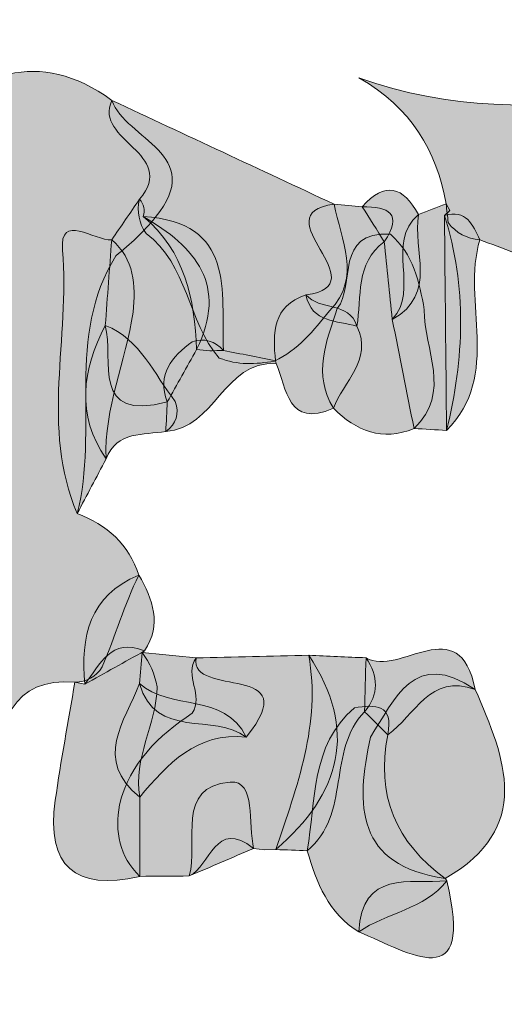
# Model space of a CAD drawing. Units: inches. Extents: x 9 to 4671, y -1784 to 2957.
# Drawn here: x 58 to 61, y 210 to 216 of the extents above; entities that cross this region are included whole.
import ezdxf

# ---------------------------------------------------------------- set-up
doc = ezdxf.new("R2010")
doc.units = ezdxf.units.IN
doc.header["$MEASUREMENT"] = 0
doc.layers.add('_U+30EC_U+30A4_U+30E4_U+30FC 1', color=7, linetype='Continuous')

msp = doc.modelspace()

# ---------------------------------------------------------------- hatches: boundary and pattern name
at = {"layer": '_U+30EC_U+30A4_U+30E4_U+30FC 1', "true_color": 0xfcfcfb}
h = msp.add_hatch(color=7, dxfattribs=at)
h.dxf.hatch_style = 2
edge = h.paths.add_edge_path()
edge.add_spline(control_points=[(53.64743, 211.6997), (53.38315, 211.96874), (53.4244, 212.16166), (53.6989, 212.4417), (53.88963, 212.63628), (53.90999, 212.99785), (54.00646, 213.28481), (54.20937, 213.20447), (54.31559, 213.28384), (54.34595, 213.49053), (54.50521, 213.53556), (54.65575, 213.49316), (54.8071, 213.45133), (55.00289, 213.39136), (55.1797, 213.29919), (55.32168, 213.1483), (55.40864, 213.03339), (55.47106, 212.90243), (55.57158, 212.75888), (55.31156, 213.49331), (55.91798, 213.30617), (56.23201, 213.42924), (56.47126, 213.48457), (56.74287, 213.41974), (56.94096, 213.6236), (57.12258, 213.87782), (57.03895, 214.08229), (56.82298, 214.26224), (56.72552, 214.32507), (56.63515, 214.39436), (56.57242, 214.49392), (56.56188, 214.88283), (56.94609, 214.84103), (57.13618, 215.01113), (57.5044, 215.34519), (57.89467, 215.52397), (58.35852, 215.18472), (58.44359, 214.93798), (58.95702, 214.84924), (58.63069, 214.44957), (58.55912, 214.35837), (58.4727, 214.28221), (58.38398, 214.20877), (58.06517, 213.70396), (58.27824, 213.12027), (58.14088, 212.58982), (58.32701, 212.51797), (58.46402, 212.39706), (58.52751, 212.20272), (58.43616, 212.01639), (58.37903, 211.81639), (58.29799, 211.62554), (58.25738, 211.56314), (58.20049, 211.53017), (58.12547, 211.53039), (57.74155, 211.55666), (57.6223, 211.30585), (57.64171, 210.79531), (57.49236, 211.16757), (57.42222, 211.3424), (57.35208, 211.51724), (57.15769, 211.60158), (57.22363, 211.83624), (57.09612, 211.95499), (57.00886, 211.98891), (56.92739, 211.97693), (56.85133, 211.92107), (56.74189, 211.78171), (56.70557, 211.61298), (56.64771, 211.45322), (56.61168, 211.34337), (56.56173, 211.24181), (56.48357, 211.15609), (56.41539, 211.11827), (56.34298, 211.10622), (56.26685, 211.12302), (56.20511, 211.16276), (56.15029, 211.2116), (56.10324, 211.26777), (55.97307, 211.47331), (55.76825, 211.49234), (55.55258, 211.48231), (55.25366, 211.50397), (55.0876, 211.27144), (54.87412, 211.12974), (54.62969, 211.1656), (54.36647, 211.30015), (54.18921, 210.99484), (54.11763, 210.9576), (54.04387, 210.95168), (53.96803, 210.98044), (53.79778, 211.19155), (53.78032, 211.47133), (53.64743, 211.6997)], knot_values=[0, 0, 0, 0, 1, 1, 1, 2, 2, 2, 3, 3, 3, 4, 4, 4, 5, 5, 5, 6, 6, 6, 7, 7, 7, 8, 8, 8, 9, 9, 9, 10, 10, 10, 11, 11, 11, 12, 12, 12, 13, 13, 13, 14, 14, 14, 15, 15, 15, 16, 16, 16, 17, 17, 17, 18, 18, 18, 19, 19, 19, 20, 20, 20, 21, 21, 21, 22, 22, 22, 23, 23, 23, 24, 24, 24, 25, 25, 25, 26, 26, 26, 27, 27, 27, 28, 28, 28, 29, 29, 29, 30, 30, 30, 31, 31, 31, 31], degree=3, periodic=0)
at = {"layer": '_U+30EC_U+30A4_U+30E4_U+30FC 1', "true_color": 0xf9fbfb}
h = msp.add_hatch(color=7, dxfattribs=at)
h.dxf.hatch_style = 2
edge = h.paths.add_edge_path()
edge.add_spline(control_points=[(60.45822, 214.53476), (60.39806, 214.86796), (60.24063, 215.13822), (59.91084, 215.32639), (61.04581, 214.9163), (62.15935, 215.38537), (63.26589, 215.26179), (63.73453, 215.20945), (63.82736, 214.88013), (64.05073, 214.5879), (64.19179, 214.40333), (64.20467, 213.95998), (64.61393, 214.06716), (64.98848, 214.16524), (64.51542, 214.46266), (64.71868, 214.61787), (64.80876, 214.68665), (64.89392, 214.76186), (64.98132, 214.83415), (65.42057, 214.36174), (65.05857, 213.71324), (65.34052, 213.20702), (65.44516, 212.86097), (65.24053, 212.50871), (64.98606, 212.54404), (64.31397, 212.63734), (63.69701, 212.25082), (63.04702, 212.39682), (62.66729, 212.48212), (62.37057, 212.40534), (62.11809, 212.12262), (61.99541, 211.9517), (62.00848, 211.64224), (61.67674, 211.68304), (61.94199, 212.24987), (61.17471, 212.55679), (61.32158, 213.09382), (61.19227, 213.27877), (61.1342, 213.4772), (61.20565, 213.69961), (61.52996, 213.92924), (61.30277, 214.03404), (61.10306, 214.14508), (60.95881, 214.19987), (60.81455, 214.25465), (60.67029, 214.30943), (60.5885, 214.31655), (60.52146, 214.35097), (60.47135, 214.4168), (60.46693, 214.45608), (60.46257, 214.49542), (60.45822, 214.53476)], knot_values=[0, 0, 0, 0, 1, 1, 1, 2, 2, 2, 3, 3, 3, 4, 4, 4, 5, 5, 5, 6, 6, 6, 7, 7, 7, 8, 8, 8, 9, 9, 9, 10, 10, 10, 11, 11, 11, 12, 12, 12, 13, 13, 13, 14, 14, 14, 15, 15, 15, 16, 16, 16, 17, 17, 17, 17], degree=3, periodic=0)
h = msp.add_hatch(color=7, dxfattribs=at)
h.dxf.hatch_style = 2
edge = h.paths.add_edge_path()
edge.add_spline(control_points=[(58.53162, 214.56376), (58.77686, 214.8552), (58.241, 214.92886), (58.35851, 215.1847), (58.8239, 214.96747), (59.28927, 214.75022), (59.75465, 214.53297), (59.79729, 214.3073), (59.93063, 214.07754), (59.72604, 213.86215), (59.62638, 213.7401), (59.52699, 213.6169), (59.37953, 213.54701), (59.26277, 213.52693), (59.14659, 213.52033), (59.03327, 213.56641), (58.83098, 213.79868), (58.83699, 214.15326), (58.57308, 214.34959), (58.52777, 214.41474), (58.51417, 214.48629), (58.53162, 214.56376)], knot_values=[0, 0, 0, 0, 1, 1, 1, 2, 2, 2, 3, 3, 3, 4, 4, 4, 5, 5, 5, 6, 6, 6, 7, 7, 7, 7], degree=3, periodic=0)
h = msp.add_hatch(color=7, dxfattribs=at)
h.dxf.hatch_style = 2
edge = h.paths.add_edge_path()
edge.add_spline(control_points=[(60.06976, 214.2967), (60.02361, 214.37002), (59.97745, 214.44335), (59.93131, 214.51668), (60.07413, 214.67879), (60.18932, 214.64371), (60.28469, 214.46716), (60.24558, 214.24375), (60.40855, 213.96984), (60.12011, 213.80875), (60.10332, 213.9714), (60.08654, 214.13405), (60.06976, 214.2967)], knot_values=[0, 0, 0, 0, 1, 1, 1, 2, 2, 2, 3, 3, 3, 4, 4, 4, 4], degree=3, periodic=0)
at = {"layer": '_U+30EC_U+30A4_U+30E4_U+30FC 1', "true_color": 0xd9dddf}
h = msp.add_hatch(color=254, dxfattribs=at)
h.dxf.hatch_style = 2
edge = h.paths.add_edge_path()
edge.add_spline(control_points=[(58.89048, 213.61964), (58.82923, 213.50988), (58.76799, 213.40013), (58.70673, 213.29037), (58.22324, 213.1644), (58.37242, 213.55078), (58.31706, 213.77152), (58.33051, 213.9506), (58.34396, 214.1297), (58.35742, 214.30878), (58.41548, 214.39357), (58.47354, 214.47836), (58.53161, 214.56345), (58.5608, 214.53204), (58.56859, 214.49573), (58.55499, 214.45482), (58.88573, 214.26435), (59.08966, 214.02295), (58.89048, 213.61964)], knot_values=[0, 0, 0, 0, 1, 1, 1, 2, 2, 2, 3, 3, 3, 4, 4, 4, 5, 5, 5, 6, 6, 6, 6], degree=3, periodic=0)
at = {"layer": '_U+30EC_U+30A4_U+30E4_U+30FC 1', "true_color": 0x8a8889}
h = msp.add_hatch(color=252, dxfattribs=at)
h.dxf.hatch_style = 2
edge = h.paths.add_edge_path()
edge.add_spline(control_points=[(59.89773, 213.76552), (59.77509, 213.80536), (59.61414, 213.78308), (59.5778, 213.96284), (60.04582, 214.026), (59.29103, 214.46844), (59.75465, 214.53297), (59.81354, 214.52754), (59.87242, 214.52211), (59.93131, 214.51668), (60.09494, 214.51728), (60.18992, 214.47468), (60.06976, 214.2967), (59.88603, 214.16056), (59.92864, 213.95114), (59.89773, 213.76552)], knot_values=[0, 0, 0, 0, 1, 1, 1, 2, 2, 2, 3, 3, 3, 4, 4, 4, 5, 5, 5, 5], degree=3, periodic=0)
at = {"layer": '_U+30EC_U+30A4_U+30E4_U+30FC 1', "true_color": 0x9c9b9c}
h = msp.add_hatch(color=253, dxfattribs=at)
h.dxf.hatch_style = 2
edge = h.paths.add_edge_path()
edge.add_spline(control_points=[(60.25678, 213.12357), (60.21122, 213.35196), (60.16566, 213.58035), (60.12011, 213.80875), (60.2956, 213.99807), (60.073, 214.28689), (60.28469, 214.46716), (60.34253, 214.48969), (60.40037, 214.51223), (60.45822, 214.53476), (60.45822, 214.53476), (60.48083, 214.4942), (60.48083, 214.4942), (60.48083, 214.4942), (60.44775, 214.46159), (60.44775, 214.46159), (60.59094, 214.01294), (60.57118, 213.5627), (60.46095, 213.11158), (60.3929, 213.11557), (60.32484, 213.11957), (60.25678, 213.12357)], knot_values=[0, 0, 0, 0, 1, 1, 1, 2, 2, 2, 3, 3, 3, 4, 4, 4, 5, 5, 5, 6, 6, 6, 7, 7, 7, 7], degree=3, periodic=0)
at = {"layer": '_U+30EC_U+30A4_U+30E4_U+30FC 1', "true_color": 0x7a7975}
h = msp.add_hatch(color=8, dxfattribs=at)
h.dxf.hatch_style = 2
edge = h.paths.add_edge_path()
edge.add_spline(control_points=[(58.14088, 212.58982), (57.90917, 213.12819), (58.09678, 213.69281), (58.04851, 214.24399), (58.02746, 214.48449), (58.24689, 214.30116), (58.35742, 214.30878), (58.49976, 214.18612), (58.5096, 214.02485), (58.49143, 213.8552), (58.44838, 213.54545), (58.30743, 213.25327), (58.32184, 212.93224), (58.26152, 212.8181), (58.2012, 212.70396), (58.14088, 212.58982)], knot_values=[0, 0, 0, 0, 1, 1, 1, 2, 2, 2, 3, 3, 3, 4, 4, 4, 5, 5, 5, 5], degree=3, periodic=0)
at = {"layer": '_U+30EC_U+30A4_U+30E4_U+30FC 1', "true_color": 0x414042}
h = msp.add_hatch(color=250, dxfattribs=at)
h.dxf.hatch_style = 2
edge = h.paths.add_edge_path()
edge.add_spline(control_points=[(58.89048, 213.61964), (58.87655, 213.93735), (58.81903, 214.23756), (58.55499, 214.45482), (59.13588, 214.42196), (59.04584, 213.98688), (59.05924, 213.6138), (59.05924, 213.61381), (58.97468, 213.61174), (58.97468, 213.61174), (58.97468, 213.61174), (58.89048, 213.61964), (58.89048, 213.61964)], knot_values=[0, 0, 0, 0, 1, 1, 1, 2, 2, 2, 3, 3, 3, 4, 4, 4, 4], degree=3, periodic=0)
at = {"layer": '_U+30EC_U+30A4_U+30E4_U+30FC 1', "true_color": 0x656363}
h = msp.add_hatch(color=251, dxfattribs=at)
h.dxf.hatch_style = 2
edge = h.paths.add_edge_path()
edge.add_spline(control_points=[(60.46095, 213.11158), (60.45655, 213.56158), (60.45215, 214.01159), (60.44775, 214.46159), (60.58532, 214.50356), (60.62504, 214.40246), (60.67029, 214.30943), (60.55205, 213.91861), (60.81134, 213.46183), (60.46095, 213.11158)], knot_values=[0, 0, 0, 0, 1, 1, 1, 2, 2, 2, 3, 3, 3, 3], degree=3, periodic=0)
at = {"layer": '_U+30EC_U+30A4_U+30E4_U+30FC 1', "true_color": 0x454040}
h = msp.add_hatch(color=250, dxfattribs=at)
h.dxf.hatch_style = 2
edge = h.paths.add_edge_path()
edge.add_spline(control_points=[(60.25679, 213.12357), (60.05688, 213.0419), (59.89404, 213.1082), (59.75021, 213.25043), (59.62019, 213.46463), (59.70502, 213.67026), (59.77462, 213.87665), (59.89121, 214.02842), (59.7536, 214.36209), (60.10828, 214.34428), (60.25219, 214.21831), (60.29011, 214.04541), (60.32104, 213.86907), (60.31888, 213.61936), (60.49705, 213.35286), (60.25679, 213.12357)], knot_values=[0, 0, 0, 0, 1, 1, 1, 2, 2, 2, 3, 3, 3, 4, 4, 4, 5, 5, 5, 5], degree=3, periodic=0)
at = {"layer": '_U+30EC_U+30A4_U+30E4_U+30FC 1', "true_color": 0xc2bfc1}
h = msp.add_hatch(color=9, dxfattribs=at)
h.dxf.hatch_style = 2
edge = h.paths.add_edge_path()
edge.add_spline(control_points=[(59.89773, 213.76552), (60.00103, 213.55016), (59.8098, 213.41915), (59.75021, 213.25043), (59.45918, 213.12539), (59.46043, 213.37482), (59.38959, 213.53189), (59.38959, 213.53189), (59.38665, 213.54825), (59.38665, 213.54825), (59.36806, 213.72439), (59.36684, 213.89253), (59.5778, 213.96284), (59.66258, 213.86163), (59.84927, 213.92561), (59.89773, 213.76552)], knot_values=[0, 0, 0, 0, 1, 1, 1, 2, 2, 2, 3, 3, 3, 4, 4, 4, 5, 5, 5, 5], degree=3, periodic=0)
at = {"layer": '_U+30EC_U+30A4_U+30E4_U+30FC 1', "true_color": 0x3b3735}
h = msp.add_hatch(color=250, dxfattribs=at)
h.dxf.hatch_style = 2
edge = h.paths.add_edge_path()
edge.add_spline(control_points=[(58.32184, 212.93224), (58.13109, 213.21092), (58.17368, 213.49093), (58.31706, 213.77151), (58.54076, 213.68312), (58.6222, 213.46429), (58.75673, 213.29341), (58.78403, 213.21599), (58.76386, 213.15331), (58.69719, 213.1056), (58.55708, 213.08027), (58.3909, 213.1114), (58.32184, 212.93224)], knot_values=[0, 0, 0, 0, 1, 1, 1, 2, 2, 2, 3, 3, 3, 4, 4, 4, 4], degree=3, periodic=0)
at = {"layer": '_U+30EC_U+30A4_U+30E4_U+30FC 1', "true_color": 0x84888b}
h = msp.add_hatch(color=252, dxfattribs=at)
h.dxf.hatch_style = 2
edge = h.paths.add_edge_path()
edge.add_spline(control_points=[(58.69719, 213.1056), (58.70037, 213.16719), (58.70355, 213.22878), (58.70673, 213.29037), (58.63947, 213.46568), (58.73389, 213.57407), (58.8628, 213.66835), (58.94025, 213.6939), (59.00521, 213.67348), (59.05924, 213.61381), (59.16854, 213.59235), (59.27785, 213.5709), (59.38691, 213.54885), (59.38665, 213.54825), (59.38984, 213.53145), (59.38972, 213.53167), (59.05941, 213.55121), (59.00602, 213.12097), (58.69719, 213.1056)], knot_values=[0, 0, 0, 0, 1, 1, 1, 2, 2, 2, 3, 3, 3, 4, 4, 4, 5, 5, 5, 6, 6, 6, 6], degree=3, periodic=0)
at = {"layer": '_U+30EC_U+30A4_U+30E4_U+30FC 1', "true_color": 0xd2d2d3}
h = msp.add_hatch(color=254, dxfattribs=at)
h.dxf.hatch_style = 2
edge = h.paths.add_edge_path()
edge.add_spline(control_points=[(58.56329, 211.72636), (58.43839, 211.65671), (58.31348, 211.58707), (58.18862, 211.51741), (58.16053, 211.81567), (58.21507, 212.07308), (58.52754, 212.20285), (58.615, 212.04961), (58.67454, 211.8944), (58.56329, 211.72636)], knot_values=[0, 0, 0, 0, 1, 1, 1, 2, 2, 2, 3, 3, 3, 3], degree=3, periodic=0)
at = {"layer": '_U+30EC_U+30A4_U+30E4_U+30FC 1', "true_color": 0xb6b7b7}
h = msp.add_hatch(color=9, dxfattribs=at)
h.dxf.hatch_style = 2
edge = h.paths.add_edge_path()
edge.add_spline(control_points=[(59.9458, 211.34456), (59.94882, 211.45742), (59.95185, 211.57029), (59.95496, 211.68311), (60.16716, 211.5598), (60.53995, 211.99099), (60.64099, 211.48421), (60.35465, 211.58908), (60.26241, 211.31891), (60.09182, 211.20013), (60.04308, 211.24838), (59.99444, 211.29647), (59.9458, 211.34456)], knot_values=[0, 0, 0, 0, 1, 1, 1, 2, 2, 2, 3, 3, 3, 4, 4, 4, 4], degree=3, periodic=0)
at = {"layer": '_U+30EC_U+30A4_U+30E4_U+30FC 1', "true_color": 0xc4c4c5}
h = msp.add_hatch(color=9, dxfattribs=at)
h.dxf.hatch_style = 2
edge = h.paths.add_edge_path()
edge.add_spline(control_points=[(58.53327, 210.80763), (58.53317, 210.64177), (58.53308, 210.47591), (58.53299, 210.31009), (58.12802, 210.21704), (57.94386, 210.37277), (58.00279, 210.78895), (58.0379, 211.03692), (58.08456, 211.28325), (58.12576, 211.53036), (58.12547, 211.53039), (58.18866, 211.5174), (58.18866, 211.5174), (58.28367, 211.6406), (58.3517, 211.81215), (58.56329, 211.72636), (58.56329, 211.72636), (58.54921, 211.71568), (58.54921, 211.71568), (58.59687, 211.65108), (58.62868, 211.57966), (58.6428, 211.50037), (58.63805, 211.26453), (58.49136, 211.05109), (58.53327, 210.80763)], knot_values=[0, 0, 0, 0, 1, 1, 1, 2, 2, 2, 3, 3, 3, 4, 4, 4, 5, 5, 5, 6, 6, 6, 7, 7, 7, 8, 8, 8, 8], degree=3, periodic=0)
at = {"layer": '_U+30EC_U+30A4_U+30E4_U+30FC 1', "true_color": 0xe7e8e8}
h = msp.add_hatch(color=254, dxfattribs=at)
h.dxf.hatch_style = 2
edge = h.paths.add_edge_path()
edge.add_spline(control_points=[(60.64103, 211.4841), (60.832, 211.04834), (61.00529, 210.61538), (60.45279, 210.29756), (59.89017, 210.37801), (59.88946, 210.75565), (59.98255, 211.18425), (60.13748, 211.42469), (60.25774, 211.74438), (60.64103, 211.4841)], knot_values=[0, 0, 0, 0, 1, 1, 1, 2, 2, 2, 3, 3, 3, 3], degree=3, periodic=0)
at = {"layer": '_U+30EC_U+30A4_U+30E4_U+30FC 1', "true_color": 0xbfc0c0}
h = msp.add_hatch(color=9, dxfattribs=at)
h.dxf.hatch_style = 2
edge = h.paths.add_edge_path()
edge.add_spline(control_points=[(59.3888, 210.47884), (59.3888, 210.47884), (59.31867, 210.47669), (59.31867, 210.47669), (59.31867, 210.47669), (59.24909, 210.48575), (59.24909, 210.48575), (59.00714, 210.6786), (58.97819, 210.37301), (58.84438, 210.31281), (58.74059, 210.31191), (58.63679, 210.31101), (58.53299, 210.31012), (58.40427, 210.43614), (58.37733, 210.59055), (58.40593, 210.76006), (58.46964, 211.02373), (58.65235, 211.19327), (58.86381, 211.33611), (58.93662, 211.44633), (58.81041, 211.57293), (58.88756, 211.68231), (59.1235, 211.68801), (59.35945, 211.69372), (59.5954, 211.69943), (59.90845, 211.22793), (59.79528, 210.82857), (59.3888, 210.47884)], knot_values=[0, 0, 0, 0, 1, 1, 1, 2, 2, 2, 3, 3, 3, 4, 4, 4, 5, 5, 5, 6, 6, 6, 7, 7, 7, 8, 8, 8, 9, 9, 9, 9], degree=3, periodic=0)
at = {"layer": '_U+30EC_U+30A4_U+30E4_U+30FC 1', "true_color": 0xcacacb}
h = msp.add_hatch(color=9, dxfattribs=at)
h.dxf.hatch_style = 2
edge = h.paths.add_edge_path()
edge.add_spline(control_points=[(58.53164, 211.52098), (58.5374, 211.58576), (58.54316, 211.65054), (58.54907, 211.7155), (58.66197, 211.70458), (58.77474, 211.69348), (58.88753, 211.68234), (58.84613, 211.42406), (59.58825, 211.66178), (59.20214, 211.18536), (58.99986, 211.33962), (58.63265, 211.16443), (58.53164, 211.52098)], knot_values=[0, 0, 0, 0, 1, 1, 1, 2, 2, 2, 3, 3, 3, 4, 4, 4, 4], degree=3, periodic=0)
at = {"layer": '_U+30EC_U+30A4_U+30E4_U+30FC 1', "true_color": 0xfefefe}
h = msp.add_hatch(color=7, dxfattribs=at)
h.dxf.hatch_style = 2
edge = h.paths.add_edge_path()
edge.add_spline(control_points=[(59.9458, 211.34456), (59.70869, 211.10183), (59.86231, 210.69797), (59.58574, 210.47151), (59.52013, 210.47394), (59.45451, 210.47637), (59.38884, 210.47882), (59.5208, 210.87501), (59.67268, 211.26781), (59.59535, 211.69942), (59.71528, 211.69399), (59.83516, 211.68853), (59.95505, 211.68308), (60.03271, 211.56803), (60.0381, 211.45496), (59.9458, 211.34456)], knot_values=[0, 0, 0, 0, 1, 1, 1, 2, 2, 2, 3, 3, 3, 4, 4, 4, 5, 5, 5, 5], degree=3, periodic=0)
at = {"layer": '_U+30EC_U+30A4_U+30E4_U+30FC 1', "true_color": 0xf2f2f2}
h = msp.add_hatch(color=7, dxfattribs=at)
h.dxf.hatch_style = 2
edge = h.paths.add_edge_path()
edge.add_spline(control_points=[(58.53164, 211.52098), (58.72453, 211.34781), (59.06474, 211.46893), (59.20223, 211.18532), (58.89002, 211.21748), (58.70974, 211.016), (58.53327, 210.80772), (58.24003, 211.04474), (58.4394, 211.28298), (58.53164, 211.52098)], knot_values=[0, 0, 0, 0, 1, 1, 1, 2, 2, 2, 3, 3, 3, 3], degree=3, periodic=0)
at = {"layer": '_U+30EC_U+30A4_U+30E4_U+30FC 1', "true_color": 0xbfbfc0}
h = msp.add_hatch(color=9, dxfattribs=at)
h.dxf.hatch_style = 2
edge = h.paths.add_edge_path()
edge.add_spline(control_points=[(60.09172, 211.2003), (60.0168, 210.8213), (60.1414, 210.52208), (60.45278, 210.29756), (60.45279, 210.29756), (60.46259, 210.28224), (60.46259, 210.28224), (60.32075, 210.10188), (60.0853, 210.08288), (59.90935, 209.96133), (59.7186, 210.07883), (59.64397, 210.26996), (59.58576, 210.47151), (59.64119, 210.78476), (59.60403, 211.12859), (59.88186, 211.36867), (60.01538, 211.39193), (60.12969, 211.39087), (60.09172, 211.2003)], knot_values=[0, 0, 0, 0, 1, 1, 1, 2, 2, 2, 3, 3, 3, 4, 4, 4, 5, 5, 5, 6, 6, 6, 6], degree=3, periodic=0)
at = {"layer": '_U+30EC_U+30A4_U+30E4_U+30FC 1', "true_color": 0xf6f6f6}
h = msp.add_hatch(color=7, dxfattribs=at)
h.dxf.hatch_style = 2
edge = h.paths.add_edge_path()
edge.add_spline(control_points=[(58.84438, 210.31281), (58.90669, 210.52567), (58.75169, 210.87336), (59.10172, 210.90255), (59.26489, 210.91616), (59.21427, 210.6364), (59.24905, 210.48572), (59.11419, 210.4281), (58.97928, 210.37046), (58.84438, 210.31281)], knot_values=[0, 0, 0, 0, 1, 1, 1, 2, 2, 2, 3, 3, 3, 3], degree=3, periodic=0)
at = {"layer": '_U+30EC_U+30A4_U+30E4_U+30FC 1', "true_color": 0xf8f8f9}
h = msp.add_hatch(color=7, dxfattribs=at)
h.dxf.hatch_style = 2
edge = h.paths.add_edge_path()
edge.add_spline(control_points=[(59.90935, 209.96133), (59.9298, 210.35084), (60.22715, 210.26319), (60.46256, 210.28227), (60.63742, 209.556), (60.2335, 209.82741), (59.90935, 209.96133)], knot_values=[0, 0, 0, 0, 1, 1, 1, 2, 2, 2, 2], degree=3, periodic=0)

# ---------------------------------------------------------------- linework, layer by layer
at = {"layer": '_U+30EC_U+30A4_U+30E4_U+30FC 1', "lineweight": 0}
for points, knots in [([(97.95503, 287.92036), (127.34787, 287.92036), (156.74072, 287.91783), (186.13355, 287.93672), (186.78759, 287.93714), (186.93535, 287.78942), (186.93492, 287.13541), (186.91587, 259.16838), (186.91587, 231.20134), (186.93491, 203.23431), (186.93535, 202.5803), (186.78754, 202.43293), (186.13356, 202.43312), (127.34787, 202.45063), (68.56219, 202.45063), (9.77651, 202.43312), (9.12251, 202.43292), (8.9747, 202.5803), (8.97515, 203.23431), (8.99419, 231.20134), (8.99419, 259.16838), (8.97515, 287.13541), (8.9747, 287.78942), (9.12247, 287.93714), (9.77651, 287.93672), (39.16934, 287.91783), (68.56219, 287.92036), (97.95503, 287.92036)], [0, 0, 0, 0, 1, 1, 1, 2, 2, 2, 3, 3, 3, 4, 4, 4, 5, 5, 5, 6, 6, 6, 7, 7, 7, 8, 8, 8, 9, 9, 9, 9]), ([(99.15787, 206.63343), (71.4251, 206.63339), (43.69232, 206.63686), (15.95957, 206.61455), (15.22184, 206.61395), (15.07804, 206.80238), (15.07861, 207.51116), (15.09885, 232.74276), (15.0988, 257.97439), (15.07876, 283.20599), (15.0782, 283.91219), (15.21786, 284.10428), (15.95813, 284.10402), (71.39459, 284.08442), (126.83105, 284.08485), (182.2675, 284.10956), (183.11832, 284.10994), (183.2772, 283.89632), (183.27637, 283.07645), (183.25093, 257.9031), (183.25211, 232.7297), (183.27288, 207.55634), (183.27349, 206.82253), (183.14052, 206.61208), (182.35607, 206.61278), (154.62335, 206.63753), (126.89061, 206.63348), (99.15787, 206.63343)], [0, 0, 0, 0, 1, 1, 1, 2, 2, 2, 3, 3, 3, 4, 4, 4, 5, 5, 5, 6, 6, 6, 7, 7, 7, 8, 8, 8, 9, 9, 9, 9]), ([(99.26358, 221.11332), (126.59017, 221.11336), (153.91676, 221.11336), (181.24335, 221.11328), (181.56312, 221.11328), (181.88674, 221.08034), (182.20182, 221.11846), (182.76155, 221.18618), (182.92669, 220.99272), (182.92126, 220.41389), (182.89105, 217.18745), (182.90675, 213.96058), (182.90675, 210.73386), (182.90675, 209.65828), (182.8871, 208.58217), (182.91645, 207.5074), (182.9281, 207.08125), (182.79129, 206.93981), (182.37723, 206.97958), (182.06043, 207.01002), (181.73828, 206.98415), (181.4185, 206.98415), (126.4455, 206.98408), (71.4725, 206.98642), (16.49951, 206.96295), (15.63247, 206.96258), (15.41105, 207.15), (15.4229, 208.03179), (15.47763, 212.1008), (15.46827, 216.17116), (15.42747, 220.2405), (15.42013, 220.97245), (15.60721, 221.13091), (16.32442, 221.13038), (43.9708, 221.11022), (71.61719, 221.11329), (99.26358, 221.11332)], [0, 0, 0, 0, 1, 1, 1, 2, 2, 2, 3, 3, 3, 4, 4, 4, 5, 5, 5, 6, 6, 6, 7, 7, 7, 8, 8, 8, 9, 9, 9, 10, 10, 10, 11, 11, 11, 12, 12, 12, 12]), ([(53.64743, 211.6997), (53.38315, 211.96874), (53.4244, 212.16166), (53.6989, 212.4417), (53.88963, 212.63628), (53.90999, 212.99785), (54.00646, 213.28481), (54.20937, 213.20447), (54.31559, 213.28384), (54.34595, 213.49053), (54.50521, 213.53556), (54.65575, 213.49316), (54.8071, 213.45133), (55.00289, 213.39136), (55.1797, 213.29919), (55.32168, 213.1483), (55.40864, 213.03339), (55.47106, 212.90243), (55.57158, 212.75888), (55.31156, 213.49331), (55.91798, 213.30617), (56.23201, 213.42924), (56.47126, 213.48457), (56.74287, 213.41974), (56.94096, 213.6236), (57.12258, 213.87782), (57.03895, 214.08229), (56.82298, 214.26224), (56.72552, 214.32507), (56.63515, 214.39436), (56.57242, 214.49392), (56.56188, 214.88283), (56.94609, 214.84103), (57.13618, 215.01113), (57.5044, 215.34519), (57.89467, 215.52397), (58.35852, 215.18472), (58.44359, 214.93798), (58.95702, 214.84924), (58.63069, 214.44957), (58.55912, 214.35837), (58.4727, 214.28221), (58.38398, 214.20877), (58.06517, 213.70396), (58.27824, 213.12027), (58.14088, 212.58982), (58.32701, 212.51797), (58.46402, 212.39706), (58.52751, 212.20272), (58.43616, 212.01639), (58.37903, 211.81639), (58.29799, 211.62554), (58.25738, 211.56314), (58.20049, 211.53017), (58.12547, 211.53039), (57.74155, 211.55666), (57.6223, 211.30585), (57.64171, 210.79531), (57.49236, 211.16757), (57.42222, 211.3424), (57.35208, 211.51724), (57.15769, 211.60158), (57.22363, 211.83624), (57.09612, 211.95499), (57.00886, 211.98891), (56.92739, 211.97693), (56.85133, 211.92107), (56.74189, 211.78171), (56.70557, 211.61298), (56.64771, 211.45322), (56.61168, 211.34337), (56.56173, 211.24181), (56.48357, 211.15609), (56.41539, 211.11827), (56.34298, 211.10622), (56.26685, 211.12302), (56.20511, 211.16276), (56.15029, 211.2116), (56.10324, 211.26777), (55.97307, 211.47331), (55.76825, 211.49234), (55.55258, 211.48231), (55.25366, 211.50397), (55.0876, 211.27144), (54.87412, 211.12974), (54.62969, 211.1656), (54.36647, 211.30015), (54.18921, 210.99484), (54.11763, 210.9576), (54.04387, 210.95168), (53.96803, 210.98044), (53.79778, 211.19155), (53.78032, 211.47133), (53.64743, 211.6997)], [0, 0, 0, 0, 1, 1, 1, 2, 2, 2, 3, 3, 3, 4, 4, 4, 5, 5, 5, 6, 6, 6, 7, 7, 7, 8, 8, 8, 9, 9, 9, 10, 10, 10, 11, 11, 11, 12, 12, 12, 13, 13, 13, 14, 14, 14, 15, 15, 15, 16, 16, 16, 17, 17, 17, 18, 18, 18, 19, 19, 19, 20, 20, 20, 21, 21, 21, 22, 22, 22, 23, 23, 23, 24, 24, 24, 25, 25, 25, 26, 26, 26, 27, 27, 27, 28, 28, 28, 29, 29, 29, 30, 30, 30, 31, 31, 31, 31]), ([(60.45822, 214.53476), (60.39806, 214.86796), (60.24063, 215.13822), (59.91084, 215.32639), (61.04581, 214.9163), (62.15935, 215.38537), (63.26589, 215.26179), (63.73453, 215.20945), (63.82736, 214.88013), (64.05073, 214.5879), (64.19179, 214.40333), (64.20467, 213.95998), (64.61393, 214.06716), (64.98848, 214.16524), (64.51542, 214.46266), (64.71868, 214.61787), (64.80876, 214.68665), (64.89392, 214.76186), (64.98132, 214.83415), (65.42057, 214.36174), (65.05857, 213.71324), (65.34052, 213.20702), (65.44516, 212.86097), (65.24053, 212.50871), (64.98606, 212.54404), (64.31397, 212.63734), (63.69701, 212.25082), (63.04702, 212.39682), (62.66729, 212.48212), (62.37057, 212.40534), (62.11809, 212.12262), (61.99541, 211.9517), (62.00848, 211.64224), (61.67674, 211.68304), (61.94199, 212.24987), (61.17471, 212.55679), (61.32158, 213.09382), (61.19227, 213.27877), (61.1342, 213.4772), (61.20565, 213.69961), (61.52996, 213.92924), (61.30277, 214.03404), (61.10306, 214.14508), (60.95881, 214.19987), (60.81455, 214.25465), (60.67029, 214.30943), (60.5885, 214.31655), (60.52146, 214.35097), (60.47135, 214.4168), (60.46693, 214.45608), (60.46257, 214.49542), (60.45822, 214.53476)], [0, 0, 0, 0, 1, 1, 1, 2, 2, 2, 3, 3, 3, 4, 4, 4, 5, 5, 5, 6, 6, 6, 7, 7, 7, 8, 8, 8, 9, 9, 9, 10, 10, 10, 11, 11, 11, 12, 12, 12, 13, 13, 13, 14, 14, 14, 15, 15, 15, 16, 16, 16, 17, 17, 17, 17]), ([(58.53162, 214.56376), (58.77686, 214.8552), (58.241, 214.92886), (58.35851, 215.1847), (58.8239, 214.96747), (59.28927, 214.75022), (59.75465, 214.53297), (59.79729, 214.3073), (59.93063, 214.07754), (59.72604, 213.86215), (59.62638, 213.7401), (59.52699, 213.6169), (59.37953, 213.54701), (59.26277, 213.52693), (59.14659, 213.52033), (59.03327, 213.56641), (58.83098, 213.79868), (58.83699, 214.15326), (58.57308, 214.34959), (58.52777, 214.41474), (58.51417, 214.48629), (58.53162, 214.56376)], [0, 0, 0, 0, 1, 1, 1, 2, 2, 2, 3, 3, 3, 4, 4, 4, 5, 5, 5, 6, 6, 6, 7, 7, 7, 7]), ([(60.06976, 214.2967), (60.02361, 214.37002), (59.97745, 214.44335), (59.93131, 214.51668), (60.07413, 214.67879), (60.18932, 214.64371), (60.28469, 214.46716), (60.24558, 214.24375), (60.40855, 213.96984), (60.12011, 213.80875), (60.10332, 213.9714), (60.08654, 214.13405), (60.06976, 214.2967)], [0, 0, 0, 0, 1, 1, 1, 2, 2, 2, 3, 3, 3, 4, 4, 4, 4]), ([(58.89048, 213.61964), (58.82923, 213.50988), (58.76799, 213.40013), (58.70673, 213.29037), (58.22324, 213.1644), (58.37242, 213.55078), (58.31706, 213.77152), (58.33051, 213.9506), (58.34396, 214.1297), (58.35742, 214.30878), (58.41548, 214.39357), (58.47354, 214.47836), (58.53161, 214.56345), (58.5608, 214.53204), (58.56859, 214.49573), (58.55499, 214.45482), (58.88573, 214.26435), (59.08966, 214.02295), (58.89048, 213.61964)], [0, 0, 0, 0, 1, 1, 1, 2, 2, 2, 3, 3, 3, 4, 4, 4, 5, 5, 5, 6, 6, 6, 6]), ([(59.89773, 213.76552), (59.77509, 213.80536), (59.61414, 213.78308), (59.5778, 213.96284), (60.04582, 214.026), (59.29103, 214.46844), (59.75465, 214.53297), (59.81354, 214.52754), (59.87242, 214.52211), (59.93131, 214.51668), (60.09494, 214.51728), (60.18992, 214.47468), (60.06976, 214.2967), (59.88603, 214.16056), (59.92864, 213.95114), (59.89773, 213.76552)], [0, 0, 0, 0, 1, 1, 1, 2, 2, 2, 3, 3, 3, 4, 4, 4, 5, 5, 5, 5]), ([(60.25678, 213.12357), (60.21122, 213.35196), (60.16566, 213.58035), (60.12011, 213.80875), (60.2956, 213.99807), (60.073, 214.28689), (60.28469, 214.46716), (60.34253, 214.48969), (60.40037, 214.51223), (60.45822, 214.53476), (60.45822, 214.53476), (60.48083, 214.4942), (60.48083, 214.4942), (60.48083, 214.4942), (60.44775, 214.46159), (60.44775, 214.46159), (60.59094, 214.01294), (60.57118, 213.5627), (60.46095, 213.11158), (60.3929, 213.11557), (60.32484, 213.11957), (60.25678, 213.12357)], [0, 0, 0, 0, 1, 1, 1, 2, 2, 2, 3, 3, 3, 4, 4, 4, 5, 5, 5, 6, 6, 6, 7, 7, 7, 7]), ([(58.14088, 212.58982), (57.90917, 213.12819), (58.09678, 213.69281), (58.04851, 214.24399), (58.02746, 214.48449), (58.24689, 214.30116), (58.35742, 214.30878), (58.49976, 214.18612), (58.5096, 214.02485), (58.49143, 213.8552), (58.44838, 213.54545), (58.30743, 213.25327), (58.32184, 212.93224), (58.26152, 212.8181), (58.2012, 212.70396), (58.14088, 212.58982)], [0, 0, 0, 0, 1, 1, 1, 2, 2, 2, 3, 3, 3, 4, 4, 4, 5, 5, 5, 5]), ([(58.89048, 213.61964), (58.87655, 213.93735), (58.81903, 214.23756), (58.55499, 214.45482), (59.13588, 214.42196), (59.04584, 213.98688), (59.05924, 213.6138), (59.05924, 213.61381), (58.97468, 213.61174), (58.97468, 213.61174), (58.97468, 213.61174), (58.89048, 213.61964), (58.89048, 213.61964)], [0, 0, 0, 0, 1, 1, 1, 2, 2, 2, 3, 3, 3, 4, 4, 4, 4]), ([(60.46095, 213.11158), (60.45655, 213.56158), (60.45215, 214.01159), (60.44775, 214.46159), (60.58532, 214.50356), (60.62504, 214.40246), (60.67029, 214.30943), (60.55205, 213.91861), (60.81134, 213.46183), (60.46095, 213.11158)], [0, 0, 0, 0, 1, 1, 1, 2, 2, 2, 3, 3, 3, 3]), ([(60.25679, 213.12357), (60.05688, 213.0419), (59.89404, 213.1082), (59.75021, 213.25043), (59.62019, 213.46463), (59.70502, 213.67026), (59.77462, 213.87665), (59.89121, 214.02842), (59.7536, 214.36209), (60.10828, 214.34428), (60.25219, 214.21831), (60.29011, 214.04541), (60.32104, 213.86907), (60.31888, 213.61936), (60.49705, 213.35286), (60.25679, 213.12357)], [0, 0, 0, 0, 1, 1, 1, 2, 2, 2, 3, 3, 3, 4, 4, 4, 5, 5, 5, 5]), ([(59.89773, 213.76552), (60.00103, 213.55016), (59.8098, 213.41915), (59.75021, 213.25043), (59.45918, 213.12539), (59.46043, 213.37482), (59.38959, 213.53189), (59.38959, 213.53189), (59.38665, 213.54825), (59.38665, 213.54825), (59.36806, 213.72439), (59.36684, 213.89253), (59.5778, 213.96284), (59.66258, 213.86163), (59.84927, 213.92561), (59.89773, 213.76552)], [0, 0, 0, 0, 1, 1, 1, 2, 2, 2, 3, 3, 3, 4, 4, 4, 5, 5, 5, 5]), ([(58.32184, 212.93224), (58.13109, 213.21092), (58.17368, 213.49093), (58.31706, 213.77151), (58.54076, 213.68312), (58.6222, 213.46429), (58.75673, 213.29341), (58.78403, 213.21599), (58.76386, 213.15331), (58.69719, 213.1056), (58.55708, 213.08027), (58.3909, 213.1114), (58.32184, 212.93224)], [0, 0, 0, 0, 1, 1, 1, 2, 2, 2, 3, 3, 3, 4, 4, 4, 4]), ([(58.69719, 213.1056), (58.70037, 213.16719), (58.70355, 213.22878), (58.70673, 213.29037), (58.63947, 213.46568), (58.73389, 213.57407), (58.8628, 213.66835), (58.94025, 213.6939), (59.00521, 213.67348), (59.05924, 213.61381), (59.16854, 213.59235), (59.27785, 213.5709), (59.38691, 213.54885), (59.38665, 213.54825), (59.38984, 213.53145), (59.38972, 213.53167), (59.05941, 213.55121), (59.00602, 213.12097), (58.69719, 213.1056)], [0, 0, 0, 0, 1, 1, 1, 2, 2, 2, 3, 3, 3, 4, 4, 4, 5, 5, 5, 6, 6, 6, 6]), ([(58.56329, 211.72636), (58.43839, 211.65671), (58.31348, 211.58707), (58.18862, 211.51741), (58.16053, 211.81567), (58.21507, 212.07308), (58.52754, 212.20285), (58.615, 212.04961), (58.67454, 211.8944), (58.56329, 211.72636)], [0, 0, 0, 0, 1, 1, 1, 2, 2, 2, 3, 3, 3, 3]), ([(59.9458, 211.34456), (59.94882, 211.45742), (59.95185, 211.57029), (59.95496, 211.68311), (60.16716, 211.5598), (60.53995, 211.99099), (60.64099, 211.48421), (60.35465, 211.58908), (60.26241, 211.31891), (60.09182, 211.20013), (60.04308, 211.24838), (59.99444, 211.29647), (59.9458, 211.34456)], [0, 0, 0, 0, 1, 1, 1, 2, 2, 2, 3, 3, 3, 4, 4, 4, 4]), ([(58.53327, 210.80763), (58.53317, 210.64177), (58.53308, 210.47591), (58.53299, 210.31009), (58.12802, 210.21704), (57.94386, 210.37277), (58.00279, 210.78895), (58.0379, 211.03692), (58.08456, 211.28325), (58.12576, 211.53036), (58.12547, 211.53039), (58.18866, 211.5174), (58.18866, 211.5174), (58.28367, 211.6406), (58.3517, 211.81215), (58.56329, 211.72636), (58.56329, 211.72636), (58.54921, 211.71568), (58.54921, 211.71568), (58.59687, 211.65108), (58.62868, 211.57966), (58.6428, 211.50037), (58.63805, 211.26453), (58.49136, 211.05109), (58.53327, 210.80763)], [0, 0, 0, 0, 1, 1, 1, 2, 2, 2, 3, 3, 3, 4, 4, 4, 5, 5, 5, 6, 6, 6, 7, 7, 7, 8, 8, 8, 8]), ([(60.64103, 211.4841), (60.832, 211.04834), (61.00529, 210.61538), (60.45279, 210.29756), (59.89017, 210.37801), (59.88946, 210.75565), (59.98255, 211.18425), (60.13748, 211.42469), (60.25774, 211.74438), (60.64103, 211.4841)], [0, 0, 0, 0, 1, 1, 1, 2, 2, 2, 3, 3, 3, 3]), ([(59.3888, 210.47884), (59.3888, 210.47884), (59.31867, 210.47669), (59.31867, 210.47669), (59.31867, 210.47669), (59.24909, 210.48575), (59.24909, 210.48575), (59.00714, 210.6786), (58.97819, 210.37301), (58.84438, 210.31281), (58.74059, 210.31191), (58.63679, 210.31101), (58.53299, 210.31012), (58.40427, 210.43614), (58.37733, 210.59055), (58.40593, 210.76006), (58.46964, 211.02373), (58.65235, 211.19327), (58.86381, 211.33611), (58.93662, 211.44633), (58.81041, 211.57293), (58.88756, 211.68231), (59.1235, 211.68801), (59.35945, 211.69372), (59.5954, 211.69943), (59.90845, 211.22793), (59.79528, 210.82857), (59.3888, 210.47884)], [0, 0, 0, 0, 1, 1, 1, 2, 2, 2, 3, 3, 3, 4, 4, 4, 5, 5, 5, 6, 6, 6, 7, 7, 7, 8, 8, 8, 9, 9, 9, 9]), ([(58.53164, 211.52098), (58.5374, 211.58576), (58.54316, 211.65054), (58.54907, 211.7155), (58.66197, 211.70458), (58.77474, 211.69348), (58.88753, 211.68234), (58.84613, 211.42406), (59.58825, 211.66178), (59.20214, 211.18536), (58.99986, 211.33962), (58.63265, 211.16443), (58.53164, 211.52098)], [0, 0, 0, 0, 1, 1, 1, 2, 2, 2, 3, 3, 3, 4, 4, 4, 4]), ([(59.9458, 211.34456), (59.70869, 211.10183), (59.86231, 210.69797), (59.58574, 210.47151), (59.52013, 210.47394), (59.45451, 210.47637), (59.38884, 210.47882), (59.5208, 210.87501), (59.67268, 211.26781), (59.59535, 211.69942), (59.71528, 211.69399), (59.83516, 211.68853), (59.95505, 211.68308), (60.03271, 211.56803), (60.0381, 211.45496), (59.9458, 211.34456)], [0, 0, 0, 0, 1, 1, 1, 2, 2, 2, 3, 3, 3, 4, 4, 4, 5, 5, 5, 5]), ([(58.53164, 211.52098), (58.72453, 211.34781), (59.06474, 211.46893), (59.20223, 211.18532), (58.89002, 211.21748), (58.70974, 211.016), (58.53327, 210.80772), (58.24003, 211.04474), (58.4394, 211.28298), (58.53164, 211.52098)], [0, 0, 0, 0, 1, 1, 1, 2, 2, 2, 3, 3, 3, 3]), ([(60.09172, 211.2003), (60.0168, 210.8213), (60.1414, 210.52208), (60.45278, 210.29756), (60.45279, 210.29756), (60.46259, 210.28224), (60.46259, 210.28224), (60.32075, 210.10188), (60.0853, 210.08288), (59.90935, 209.96133), (59.7186, 210.07883), (59.64397, 210.26996), (59.58576, 210.47151), (59.64119, 210.78476), (59.60403, 211.12859), (59.88186, 211.36867), (60.01538, 211.39193), (60.12969, 211.39087), (60.09172, 211.2003)], [0, 0, 0, 0, 1, 1, 1, 2, 2, 2, 3, 3, 3, 4, 4, 4, 5, 5, 5, 6, 6, 6, 6]), ([(58.84438, 210.31281), (58.90669, 210.52567), (58.75169, 210.87336), (59.10172, 210.90255), (59.26489, 210.91616), (59.21427, 210.6364), (59.24905, 210.48572), (59.11419, 210.4281), (58.97928, 210.37046), (58.84438, 210.31281)], [0, 0, 0, 0, 1, 1, 1, 2, 2, 2, 3, 3, 3, 3]), ([(59.90935, 209.96133), (59.9298, 210.35084), (60.22715, 210.26319), (60.46256, 210.28227), (60.63742, 209.556), (60.2335, 209.82741), (59.90935, 209.96133)], [0, 0, 0, 0, 1, 1, 1, 2, 2, 2, 2])]:
    msp.add_open_spline(points, degree=3, knots=knots, dxfattribs=at)

doc.saveas('drawing.dxf')
